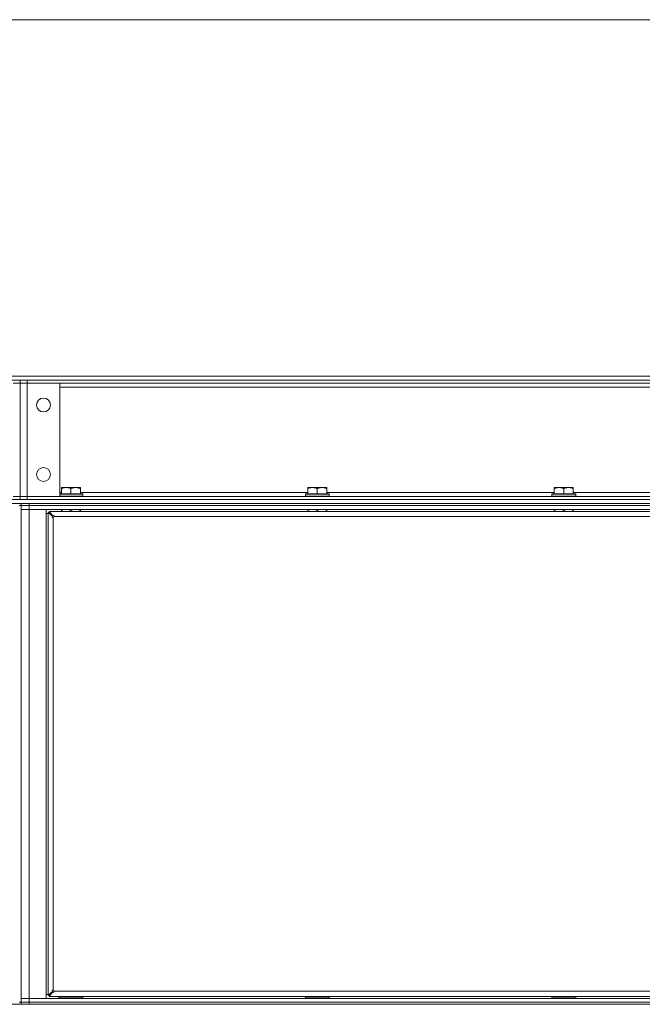
# Model space of a CAD drawing. Units: millimetres. Extents: x 0 to 29850, y -7 to 21000.
# Drawn here: x 8250 to 8876, y 17066 to 18056 of the extents above; entities that cross this region are included whole.
import ezdxf

# ---------------------------------------------------------------- set-up
doc = ezdxf.new("R2010")
doc.units = ezdxf.units.MM
doc.linetypes.add('K5LT_THIN', pattern=[0])
for name, color, linetype, true_color in [('DIM', 6, 'Continuous', 0xff00ff), ('R', 1, 'Continuous', 0xff0000), ('WELDING', 7, 'Continuous', 0xffffff)]:
    doc.layers.add(name, color=color, linetype=linetype, true_color=true_color)

msp = doc.modelspace()

# ---------------------------------------------------------------- linework, layer by layer
at = {"layer": 'DIM', "color": 7, "linetype": 'K5LT_THIN', "lineweight": 18}
msp.add_line((7683.72, 18056.46), (10440.39, 18056.46), dxfattribs=at)
at = {"layer": 'R', "color": 7, "linetype": 'K5LT_THIN', "lineweight": 18}
for p, q in [((7729.05, 17697.76), (9645.05, 17697.76)), ((7729.05, 17693.76), (9645.05, 17693.76)), ((8250.05, 17690.76), (8243.05, 17690.76)), ((8243.05, 17690.66), (8250.05, 17690.66)), ((8250.05, 17690.76), (8250.05, 17693.76)), ((8250.05, 17690.76), (8250.05, 17693.76)), ((8257.05, 17690.76), (8250.05, 17690.76)), ((8250.05, 17690.66), (8250.05, 17576.86)), ((8250.05, 17576.86), (8250.05, 17690.66)), ((8250.05, 17690.66), (8257.05, 17690.66)), ((8257.05, 17693.76), (9585.05, 17693.76)), ((8257.05, 17690.76), (8257.05, 17693.76)), ((8257.05, 17690.76), (9585.05, 17690.76)), ((8257.05, 17690.76), (8257.05, 17690.66)), ((8257.05, 17690.66), (8290.05, 17690.66)), ((8257.05, 17690.66), (8257.05, 17576.86)), ((8290.05, 17690.66), (8290.05, 17576.86)), ((8290.05, 17686.76), (9552.05, 17686.76)), ((8291.53, 17585.76), (8296.29, 17585.76)), ((8291.53, 17585.76), (8291.53, 17584.76)), ((8296.29, 17585.76), (8305.82, 17585.76)), ((8305.82, 17585.76), (8310.58, 17585.76)), ((8310.58, 17584.76), (8310.58, 17585.76)), ((8539.53, 17585.76), (8544.29, 17585.76)), ((8539.53, 17585.76), (8539.53, 17584.76)), ((8544.29, 17585.76), (8553.82, 17585.76)), ((8553.82, 17585.76), (8558.58, 17585.76)), ((8558.58, 17584.76), (8558.58, 17585.76)), ((8787.53, 17585.76), (8792.29, 17585.76)), ((8787.53, 17585.76), (8787.53, 17584.76)), ((8792.29, 17585.76), (8801.82, 17585.76)), ((8801.82, 17585.76), (8806.58, 17585.76)), ((8806.58, 17584.76), (8806.58, 17585.76)), ((8250.05, 17576.86), (8243.05, 17576.86)), ((8243.05, 17576.76), (8250.05, 17576.76)), ((8257.05, 17576.86), (8250.05, 17576.86)), ((8250.05, 17576.76), (8250.05, 17573.76)), ((8250.05, 17576.76), (8250.05, 17573.76)), ((8250.05, 17576.76), (8257.05, 17576.76)), ((8290.05, 17576.86), (8257.05, 17576.86)), ((8257.05, 17576.86), (8257.05, 17576.76)), ((8257.05, 17576.76), (9585.05, 17576.76)), ((8257.05, 17576.76), (8257.05, 17573.76)), ((8289.25, 17576.86), (8289.35, 17576.76)), ((8290.05, 17580.76), (8291.53, 17580.76)), ((8290.05, 17579.26), (8312.75, 17579.26)), ((8290.05, 17578.96), (8313.05, 17578.96)), ((8290.05, 17577.06), (8313.05, 17577.06)), ((8291.53, 17579.26), (8291.53, 17584.76)), ((8301.05, 17579.26), (8301.05, 17584.76)), ((8310.58, 17579.26), (8310.58, 17584.76)), ((8310.58, 17580.76), (8539.53, 17580.76)), ((8312.75, 17579.26), (8313.05, 17578.96)), ((8313.05, 17577.06), (8312.75, 17576.76)), ((8313.05, 17577.06), (8313.05, 17578.96)), ((8537.35, 17579.26), (8537.05, 17578.96)), ((8537.05, 17577.06), (8537.05, 17578.96)), ((8537.05, 17578.96), (8561.05, 17578.96)), ((8537.05, 17577.06), (8537.35, 17576.76)), ((8537.05, 17577.06), (8561.05, 17577.06)), ((8537.35, 17579.26), (8560.75, 17579.26)), ((8539.53, 17579.26), (8539.53, 17584.76)), ((8549.05, 17579.26), (8549.05, 17584.76)), ((8558.58, 17579.26), (8558.58, 17584.76)), ((8558.58, 17580.76), (8787.53, 17580.76)), ((8560.75, 17579.26), (8561.05, 17578.96)), ((8561.05, 17577.06), (8560.75, 17576.76)), ((8561.05, 17577.06), (8561.05, 17578.96)), ((8785.35, 17579.26), (8785.05, 17578.96)), ((8785.05, 17577.06), (8785.05, 17578.96)), ((8785.05, 17578.96), (8809.05, 17578.96)), ((8785.05, 17577.06), (8785.35, 17576.76)), ((8785.05, 17577.06), (8809.05, 17577.06)), ((8785.35, 17579.26), (8808.75, 17579.26)), ((8787.53, 17579.26), (8787.53, 17584.76)), ((8797.05, 17579.26), (8797.05, 17584.76)), ((8806.58, 17579.26), (8806.58, 17584.76)), ((8806.58, 17580.76), (9035.53, 17580.76)), ((8808.75, 17579.26), (8809.05, 17578.96)), ((8809.05, 17577.06), (8808.75, 17576.76)), ((8809.05, 17577.06), (8809.05, 17578.96)), ((7361.05, 17573.76), (9645.05, 17573.76)), ((7361.05, 17569.76), (9645.05, 17569.76)), ((8249.05, 17567.76), (8251.05, 17567.76)), ((8251.05, 17569.76), (8251.05, 17567.76)), ((8251.05, 17567.76), (8251.05, 17067.76)), ((8251.05, 17567.76), (8259.05, 17567.76)), ((8259.05, 17567.76), (8251.05, 17567.76)), ((8257.05, 17573.76), (9585.05, 17573.76)), ((8259.05, 17569.76), (9583.05, 17569.76)), ((8259.05, 17569.76), (8259.05, 17567.76)), ((9583.05, 17567.76), (8259.05, 17567.76)), ((8259.05, 17567.76), (9583.05, 17567.76)), ((8259.05, 17567.76), (8259.05, 17563.76)), ((8251.05, 17563.76), (8259.05, 17563.76)), ((8259.05, 17563.76), (8251.05, 17563.76)), ((9583.05, 17563.76), (8259.05, 17563.76)), ((8259.05, 17563.76), (8276.05, 17563.76)), ((8259.05, 17563.76), (8259.05, 17071.76)), ((8276.05, 17563.76), (8276.05, 17071.76)), ((8278.05, 17559.76), (8276.05, 17559.76)), ((8278.05, 17074.96), (8278.05, 17560.56)), ((8282.38, 17557.23), (8278.05, 17560.56)), ((8278.05, 17560.56), (8279.25, 17560.56)), ((8279.25, 17561.76), (9562.85, 17561.76)), ((8279.25, 17560.56), (8279.25, 17561.76)), ((8279.25, 17561.76), (8282.58, 17557.43)), ((8279.25, 17560.56), (8282.58, 17557.23)), ((8282.58, 17557.23), (8279.25, 17560.56)), ((8282.38, 17557.23), (8282.58, 17557.23)), ((8282.58, 17557.43), (8282.58, 17557.23)), ((8283.25, 17555.56), (8283.25, 17079.96)), ((9557.85, 17556.56), (8284.25, 17556.56)), ((8291.53, 17563.76), (8291.53, 17562.76)), ((8291.53, 17562.76), (8291.53, 17561.76)), ((8301.05, 17562.76), (8301.05, 17561.76)), ((8310.58, 17562.76), (8310.58, 17563.76)), ((8310.58, 17562.76), (8310.58, 17561.76)), ((8539.53, 17563.76), (8539.53, 17562.76)), ((8539.53, 17562.76), (8539.53, 17561.76)), ((8549.05, 17562.76), (8549.05, 17561.76)), ((8558.58, 17562.76), (8558.58, 17563.76)), ((8558.58, 17562.76), (8558.58, 17561.76)), ((8787.53, 17563.76), (8787.53, 17562.76)), ((8787.53, 17562.76), (8787.53, 17561.76)), ((8797.05, 17562.76), (8797.05, 17561.76)), ((8806.58, 17562.76), (8806.58, 17563.76)), ((8806.58, 17562.76), (8806.58, 17561.76)), ((8259.05, 17071.76), (8251.05, 17071.76)), ((8251.05, 17071.76), (8259.05, 17071.76)), ((8259.05, 17071.76), (9583.05, 17071.76)), ((8276.05, 17071.76), (8259.05, 17071.76)), ((8259.05, 17067.76), (8259.05, 17071.76)), ((8276.05, 17075.76), (8278.05, 17075.76)), ((8278.05, 17074.96), (8282.38, 17078.29)), ((8279.25, 17074.96), (8278.05, 17074.96)), ((8282.58, 17078.29), (8279.25, 17074.96)), ((8279.25, 17074.96), (8282.58, 17078.29)), ((8282.58, 17078.09), (8279.25, 17073.76)), ((8279.25, 17073.76), (8279.25, 17074.96)), ((9562.85, 17073.76), (8279.25, 17073.76)), ((8282.38, 17078.29), (8282.58, 17078.29)), ((8282.58, 17078.09), (8282.58, 17078.29)), ((8284.25, 17078.96), (9557.85, 17078.96)), ((8289.05, 17072.96), (8289.23, 17073.26)), ((8289.05, 17071.76), (8289.05, 17072.96)), ((8289.05, 17072.96), (8301.05, 17072.96)), ((8289.23, 17073.26), (8301.05, 17073.26)), ((8290.64, 17073.76), (8290.61, 17073.26)), ((8290.73, 17073.76), (8290.78, 17073.26)), ((8301.05, 17073.26), (8312.88, 17073.26)), ((8301.05, 17072.96), (8313.05, 17072.96)), ((8311.55, 17073.26), (8311.55, 17073.76)), ((8313.05, 17072.96), (8312.88, 17073.26)), ((8313.05, 17071.76), (8313.05, 17072.96)), ((8537.05, 17072.96), (8537.23, 17073.26)), ((8537.05, 17072.96), (8537.05, 17071.76)), ((8549.05, 17072.96), (8537.05, 17072.96)), ((8549.05, 17073.26), (8537.23, 17073.26)), ((8538.08, 17073.76), (8538.08, 17073.26)), ((8543.57, 17073.76), (8543.57, 17073.26)), ((8560.88, 17073.26), (8549.05, 17073.26)), ((8561.05, 17072.96), (8549.05, 17072.96)), ((8554.54, 17073.76), (8554.54, 17073.26)), ((8560.02, 17073.76), (8560.02, 17073.26)), ((8561.05, 17072.96), (8560.88, 17073.26)), ((8561.05, 17072.96), (8561.05, 17071.76)), ((8785.05, 17072.96), (8785.23, 17073.26)), ((8785.05, 17072.96), (8785.05, 17071.76)), ((8797.05, 17072.96), (8785.05, 17072.96)), ((8797.05, 17073.26), (8785.23, 17073.26)), ((8786.08, 17073.76), (8786.08, 17073.26)), ((8791.57, 17073.76), (8791.57, 17073.26)), ((8808.88, 17073.26), (8797.05, 17073.26)), ((8809.05, 17072.96), (8797.05, 17072.96)), ((8802.54, 17073.76), (8802.54, 17073.26)), ((8808.02, 17073.76), (8808.02, 17073.26)), ((8809.05, 17072.96), (8808.88, 17073.26)), ((8809.05, 17072.96), (8809.05, 17071.76)), ((7361.05, 17065.76), (9645.05, 17065.76)), ((8249.05, 17067.76), (8251.05, 17067.76)), ((8251.05, 17067.76), (8259.05, 17067.76)), ((8251.05, 17067.76), (8251.05, 17065.76)), ((8259.05, 17067.76), (8251.05, 17067.76)), ((8259.05, 17067.76), (9583.05, 17067.76)), ((8259.05, 17067.76), (9583.05, 17067.76)), ((8259.05, 17067.76), (8259.05, 17065.76)), ((8259.05, 17065.76), (9583.05, 17065.76))]:
    msp.add_line(p, q, dxfattribs=at)
for centre in [(8273.55, 17668.76), (8273.55, 17598.76)]:
    msp.add_circle(centre, 7, dxfattribs=at)
for centre, start, end in [((8283.25, 17556.56), 270, 0), ((8283.25, 17078.96), 0, 90)]:
    msp.add_arc(centre, 1, start, end, dxfattribs=at)
at = {"layer": 'WELDING', "color": 7, "linetype": 'K5LT_THIN', "lineweight": 18}
for p, q in [((8291.53, 17562.76), (8293.08, 17563.29)), ((8293.08, 17563.29), (8294.67, 17563.64)), ((8294.67, 17563.64), (8296.29, 17563.76)), ((8296.29, 17563.76), (8296.96, 17563.74)), ((8296.96, 17563.74), (8298.57, 17563.52)), ((8298.57, 17563.52), (8300.15, 17563.09)), ((8300.15, 17563.09), (8301.05, 17562.76)), ((8301.05, 17562.76), (8302.61, 17563.29)), ((8302.61, 17563.29), (8304.2, 17563.64)), ((8304.2, 17563.64), (8305.82, 17563.76)), ((8305.82, 17563.76), (8306.49, 17563.74)), ((8306.49, 17563.74), (8308.1, 17563.52)), ((8308.1, 17563.52), (8309.68, 17563.09)), ((8309.68, 17563.09), (8310.58, 17562.76)), ((8539.53, 17562.76), (8541.08, 17563.29)), ((8541.08, 17563.29), (8542.67, 17563.64)), ((8542.67, 17563.64), (8544.29, 17563.76)), ((8544.29, 17563.76), (8544.96, 17563.74)), ((8544.96, 17563.74), (8546.57, 17563.52)), ((8546.57, 17563.52), (8548.15, 17563.09)), ((8548.15, 17563.09), (8549.05, 17562.76)), ((8549.05, 17562.76), (8550.61, 17563.29)), ((8550.61, 17563.29), (8552.2, 17563.64)), ((8552.2, 17563.64), (8553.82, 17563.76)), ((8553.82, 17563.76), (8554.49, 17563.74)), ((8554.49, 17563.74), (8556.1, 17563.52)), ((8556.1, 17563.52), (8557.68, 17563.09)), ((8557.68, 17563.09), (8558.58, 17562.76)), ((8787.53, 17562.76), (8789.08, 17563.29)), ((8789.08, 17563.29), (8790.67, 17563.64)), ((8790.67, 17563.64), (8792.29, 17563.76)), ((8792.29, 17563.76), (8792.96, 17563.74)), ((8792.96, 17563.74), (8794.57, 17563.52)), ((8794.57, 17563.52), (8796.15, 17563.09)), ((8796.15, 17563.09), (8797.05, 17562.76)), ((8797.05, 17562.76), (8798.61, 17563.29)), ((8798.61, 17563.29), (8800.2, 17563.64)), ((8800.2, 17563.64), (8801.82, 17563.76)), ((8801.82, 17563.76), (8802.49, 17563.74)), ((8802.49, 17563.74), (8804.1, 17563.52)), ((8804.1, 17563.52), (8805.68, 17563.09)), ((8805.68, 17563.09), (8806.58, 17562.76))]:
    msp.add_line(p, q, dxfattribs=at)
for points, knots in [([(8291.53, 17584.76), (8291.84, 17584.88), (8292.34, 17585.06), (8293.14, 17585.31), (8293.86, 17585.49), (8294.66, 17585.64), (8295.34, 17585.72), (8295.89, 17585.75), (8296.19, 17585.76), (8296.29, 17585.76)], [0, 0, 0, 0, 2.066603, 3.173746, 5.147824, 6.604769, 8.158967, 9.382212, 10, 10, 10, 10]), ([(8296.29, 17585.76), (8296.51, 17585.76), (8296.94, 17585.75), (8297.63, 17585.68), (8298.39, 17585.56), (8299.01, 17585.42), (8299.69, 17585.24), (8300.31, 17585.04), (8300.84, 17584.84), (8301.05, 17584.76)], [0, 0, 0, 0, 1.359844, 2.666467, 4.273007, 6.054275, 6.599984, 8.581902, 10, 10, 10, 10]), ([(8301.05, 17584.76), (8301.37, 17584.88), (8301.86, 17585.06), (8302.67, 17585.31), (8303.39, 17585.49), (8304.18, 17585.64), (8304.87, 17585.72), (8305.42, 17585.75), (8305.72, 17585.76), (8305.82, 17585.76)], [0, 0, 0, 0, 2.066603, 3.173746, 5.147824, 6.604769, 8.158967, 9.382212, 10, 10, 10, 10]), ([(8305.82, 17585.76), (8306.04, 17585.76), (8306.47, 17585.75), (8307.16, 17585.68), (8307.91, 17585.56), (8308.54, 17585.42), (8309.22, 17585.24), (8309.84, 17585.04), (8310.36, 17584.84), (8310.58, 17584.76)], [0, 0, 0, 0, 1.359844, 2.666467, 4.273007, 6.054275, 6.599984, 8.581902, 10, 10, 10, 10]), ([(8539.53, 17584.76), (8539.84, 17584.88), (8540.34, 17585.06), (8541.14, 17585.31), (8541.86, 17585.49), (8542.66, 17585.64), (8543.34, 17585.72), (8543.89, 17585.75), (8544.19, 17585.76), (8544.29, 17585.76)], [0, 0, 0, 0, 2.066603, 3.173746, 5.147824, 6.604769, 8.158967, 9.382212, 10, 10, 10, 10]), ([(8544.29, 17585.76), (8544.51, 17585.76), (8544.94, 17585.75), (8545.63, 17585.68), (8546.39, 17585.56), (8547.01, 17585.42), (8547.69, 17585.24), (8548.31, 17585.04), (8548.84, 17584.84), (8549.05, 17584.76)], [0, 0, 0, 0, 1.359844, 2.666467, 4.273007, 6.054275, 6.599984, 8.581902, 10, 10, 10, 10]), ([(8549.05, 17584.76), (8549.37, 17584.88), (8549.86, 17585.06), (8550.67, 17585.31), (8551.39, 17585.49), (8552.18, 17585.64), (8552.87, 17585.72), (8553.42, 17585.75), (8553.72, 17585.76), (8553.82, 17585.76)], [0, 0, 0, 0, 2.066603, 3.173746, 5.147824, 6.604769, 8.158967, 9.382212, 10, 10, 10, 10]), ([(8553.82, 17585.76), (8554.04, 17585.76), (8554.47, 17585.75), (8555.16, 17585.68), (8555.91, 17585.56), (8556.54, 17585.42), (8557.22, 17585.24), (8557.84, 17585.04), (8558.36, 17584.84), (8558.58, 17584.76)], [0, 0, 0, 0, 1.359844, 2.666467, 4.273007, 6.054275, 6.599984, 8.581902, 10, 10, 10, 10]), ([(8787.53, 17584.76), (8787.84, 17584.88), (8788.34, 17585.06), (8789.14, 17585.31), (8789.86, 17585.49), (8790.66, 17585.64), (8791.34, 17585.72), (8791.89, 17585.75), (8792.19, 17585.76), (8792.29, 17585.76)], [0, 0, 0, 0, 2.066603, 3.173746, 5.147824, 6.604769, 8.158967, 9.382212, 10, 10, 10, 10]), ([(8792.29, 17585.76), (8792.51, 17585.76), (8792.94, 17585.75), (8793.63, 17585.68), (8794.39, 17585.56), (8795.01, 17585.42), (8795.69, 17585.24), (8796.31, 17585.04), (8796.84, 17584.84), (8797.05, 17584.76)], [0, 0, 0, 0, 1.359844, 2.666467, 4.273007, 6.054275, 6.599984, 8.581902, 10, 10, 10, 10]), ([(8797.05, 17584.76), (8797.37, 17584.88), (8797.86, 17585.06), (8798.67, 17585.31), (8799.39, 17585.49), (8800.18, 17585.64), (8800.87, 17585.72), (8801.42, 17585.75), (8801.72, 17585.76), (8801.82, 17585.76)], [0, 0, 0, 0, 2.066603, 3.173746, 5.147824, 6.604769, 8.158967, 9.382212, 10, 10, 10, 10]), ([(8801.82, 17585.76), (8802.04, 17585.76), (8802.47, 17585.75), (8803.16, 17585.68), (8803.91, 17585.56), (8804.54, 17585.42), (8805.22, 17585.24), (8805.84, 17585.04), (8806.36, 17584.84), (8806.58, 17584.76)], [0, 0, 0, 0, 1.359844, 2.666467, 4.273007, 6.054275, 6.599984, 8.581902, 10, 10, 10, 10]), ([(8283.25, 17555.56), (8283.18, 17555.56), (8283.04, 17555.57), (8282.85, 17555.61), (8282.69, 17555.68), (8282.54, 17555.76), (8282.4, 17555.87), (8282.28, 17555.99), (8282.19, 17556.13), (8282.13, 17556.28), (8282.09, 17556.43), (8282.08, 17556.58), (8282.1, 17556.73), (8282.15, 17556.88), (8282.21, 17557.02), (8282.29, 17557.13), (8282.35, 17557.2), (8282.38, 17557.23)], [0, 0, 0, 0, 1.470866, 2.756302, 3.913126, 5.112062, 6.359704, 7.595701, 8.829867, 10.050416, 11.257472, 12.455125, 13.649414, 14.853025, 16.044355, 17.09644, 18, 18, 18, 18]), ([(8283.25, 17555.56), (8283.19, 17555.56), (8283.09, 17555.57), (8282.94, 17555.62), (8282.8, 17555.69), (8282.69, 17555.78), (8282.58, 17555.89), (8282.49, 17556.02), (8282.42, 17556.17), (8282.38, 17556.33), (8282.36, 17556.49), (8282.36, 17556.65), (8282.38, 17556.81), (8282.43, 17556.97), (8282.5, 17557.11), (8282.55, 17557.19), (8282.58, 17557.23)], [0, 0, 0, 0, 1.431968, 2.683968, 3.812303, 4.983484, 6.206496, 7.424194, 8.64762, 9.864829, 11.074261, 12.279315, 13.489232, 14.680729, 15.853079, 17, 17, 17, 17]), ([(8282.58, 17557.43), (8282.63, 17557.48), (8282.73, 17557.56), (8282.88, 17557.65), (8283.03, 17557.7), (8283.18, 17557.72), (8283.33, 17557.72), (8283.49, 17557.7), (8283.63, 17557.64), (8283.77, 17557.56), (8283.9, 17557.45), (8284.01, 17557.33), (8284.11, 17557.18), (8284.18, 17557.01), (8284.23, 17556.84), (8284.25, 17556.69), (8284.25, 17556.6), (8284.25, 17556.56)], [0, 0, 0, 0, 1.504505, 2.81434, 3.972756, 5.153591, 6.361741, 7.555487, 8.761047, 9.978755, 11.210245, 12.448996, 13.683637, 14.911265, 16.210718, 17.240384, 18, 18, 18, 18]), ([(8282.58, 17557.23), (8282.63, 17557.27), (8282.74, 17557.33), (8282.9, 17557.4), (8283.06, 17557.44), (8283.22, 17557.46), (8283.38, 17557.45), (8283.54, 17557.42), (8283.7, 17557.37), (8283.84, 17557.29), (8283.97, 17557.2), (8284.07, 17557.08), (8284.16, 17556.95), (8284.22, 17556.81), (8284.25, 17556.68), (8284.25, 17556.6), (8284.25, 17556.56)], [0, 0, 0, 0, 1.502176, 2.810833, 3.971347, 5.157416, 6.374463, 7.578465, 8.792784, 10.013189, 11.236206, 12.450171, 13.65881, 14.963383, 16.078753, 17, 17, 17, 17]), ([(8282.38, 17078.29), (8282.33, 17078.34), (8282.25, 17078.43), (8282.17, 17078.59), (8282.11, 17078.74), (8282.09, 17078.89), (8282.09, 17079.04), (8282.12, 17079.19), (8282.17, 17079.34), (8282.25, 17079.48), (8282.36, 17079.61), (8282.49, 17079.72), (8282.64, 17079.81), (8282.8, 17079.89), (8282.97, 17079.93), (8283.13, 17079.96), (8283.22, 17079.96), (8283.25, 17079.96)], [0, 0, 0, 0, 1.504505, 2.81434, 3.972756, 5.153591, 6.361741, 7.555487, 8.761047, 9.978755, 11.210245, 12.448996, 13.683637, 14.911265, 16.210718, 17.240384, 18, 18, 18, 18]), ([(8282.58, 17078.29), (8282.54, 17078.34), (8282.48, 17078.44), (8282.41, 17078.61), (8282.37, 17078.77), (8282.35, 17078.93), (8282.36, 17079.09), (8282.39, 17079.25), (8282.45, 17079.4), (8282.52, 17079.55), (8282.62, 17079.67), (8282.73, 17079.78), (8282.86, 17079.86), (8283, 17079.92), (8283.13, 17079.95), (8283.22, 17079.96), (8283.25, 17079.96)], [0, 0, 0, 0, 1.502176, 2.810833, 3.971347, 5.157416, 6.374463, 7.578465, 8.792784, 10.013189, 11.236206, 12.450171, 13.65881, 14.963383, 16.078753, 17, 17, 17, 17]), ([(8284.25, 17078.96), (8284.25, 17078.89), (8284.24, 17078.75), (8284.2, 17078.56), (8284.13, 17078.39), (8284.05, 17078.24), (8283.94, 17078.11), (8283.82, 17077.99), (8283.68, 17077.9), (8283.54, 17077.84), (8283.38, 17077.8), (8283.23, 17077.79), (8283.08, 17077.81), (8282.93, 17077.85), (8282.79, 17077.92), (8282.68, 17078), (8282.61, 17078.06), (8282.58, 17078.09)], [0, 0, 0, 0, 1.470867, 2.756302, 3.913126, 5.112062, 6.359704, 7.595701, 8.829867, 10.050416, 11.257472, 12.455125, 13.649414, 14.853025, 16.044355, 17.09644, 18, 18, 18, 18]), ([(8284.25, 17078.96), (8284.25, 17078.9), (8284.24, 17078.79), (8284.19, 17078.64), (8284.13, 17078.51), (8284.04, 17078.39), (8283.92, 17078.29), (8283.79, 17078.2), (8283.64, 17078.13), (8283.49, 17078.08), (8283.32, 17078.06), (8283.16, 17078.06), (8283, 17078.09), (8282.85, 17078.14), (8282.71, 17078.2), (8282.62, 17078.26), (8282.58, 17078.29)], [0, 0, 0, 0, 1.431968, 2.683968, 3.812303, 4.983484, 6.206496, 7.424194, 8.64762, 9.864829, 11.074261, 12.279315, 13.489232, 14.680729, 15.853079, 17, 17, 17, 17])]:
    msp.add_open_spline(points, degree=3, knots=knots, dxfattribs=at)

doc.saveas('drawing.dxf')
